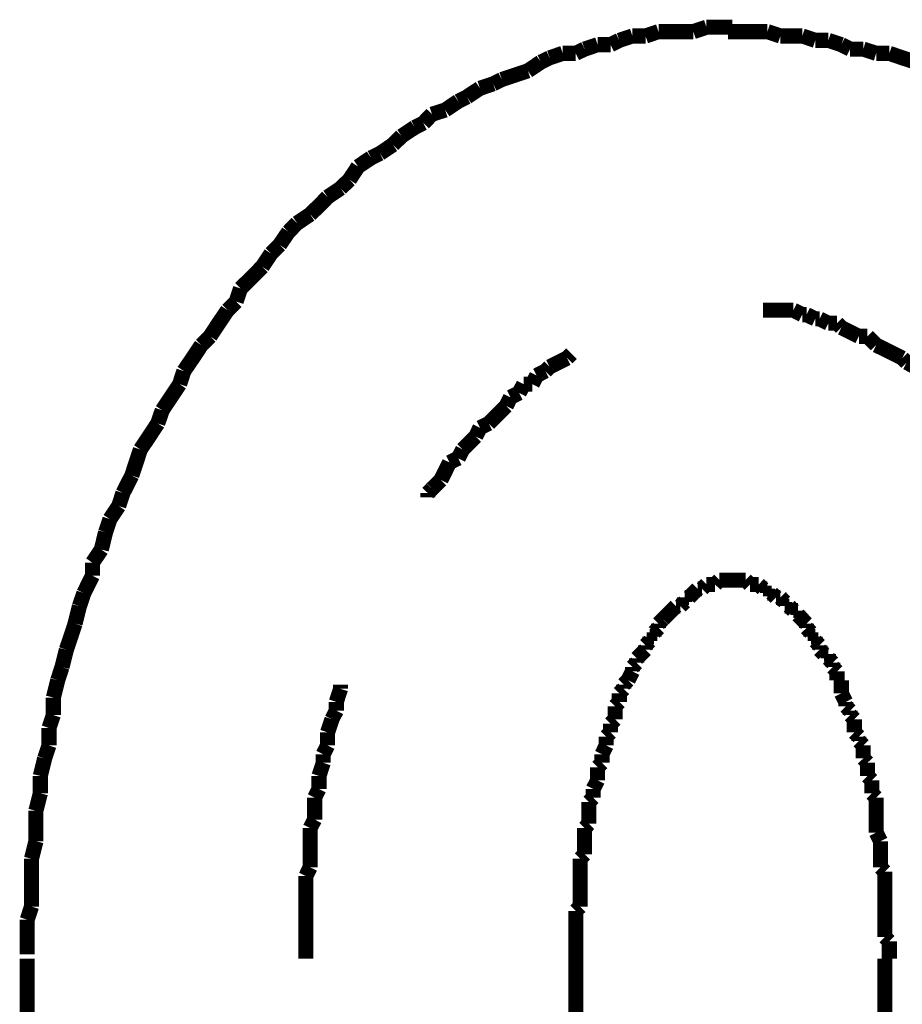
# Model space of a CAD drawing. Extents: x 75 to 478, y -248 to -11.
# Drawn here: x 201 to 206, y -180 to -175 of the extents above; entities that cross this region are included whole.
import ezdxf

# ---------------------------------------------------------------- set-up
doc = ezdxf.new("R2010")
doc.units = 0
doc.layers.add('LAYER_13', color=7, linetype='CONTINUOUS')

# ---------------------------------------------------------------- blocks, each defined once
blk = doc.blocks.new('AIGNBL0D020037')
at = {"layer": 'LAYER_13', "const_width": 0.0882}
for points in [[(201.2253, -180.0876), (201.2253, -180.6718)], [(204.4251, -180.0876), (204.4251, -180.6718)], [(206.2282, -225.8894), (206.2282, -180.0876)]]:
    blk.add_lwpolyline(points, dxfattribs=at)
blk = doc.blocks.new('AIGNBL0D020040')
at = {"layer": 'LAYER_13', "const_width": 0.0882}
for points in [[(205.5434, -174.6774), (205.4669, -174.6774), (205.3911, -174.6774), (205.3139, -174.6774)], [(205.6191, -174.7029), (205.5434, -174.6774)], [(205.7466, -174.7029), (205.6949, -174.7029), (205.6191, -174.7029)], [(205.8224, -174.7284), (205.7466, -174.7029)], [(205.8989, -174.7284), (205.8224, -174.7284)], [(205.9747, -174.7538), (205.8989, -174.7284)], [(206.0257, -174.7793), (205.9747, -174.7538)], [(206.1022, -174.7793), (206.0257, -174.7793)], [(206.1779, -174.8041), (206.1022, -174.7793)], [(206.2544, -174.8041), (206.1779, -174.8041)], [(206.406, -174.8551), (206.3302, -174.8303), (206.2544, -174.8041)]]:
    blk.add_lwpolyline(points, dxfattribs=at)
blk = doc.blocks.new('AIGNBL0D020041')
at = {"layer": 'LAYER_13', "const_width": 0.0882}
for points in [[(205.5434, -174.6774), (205.4669, -174.6774), (205.3911, -174.6774), (205.3139, -174.6774)], [(205.5434, -174.6774), (205.4669, -174.6774), (205.3911, -174.6774), (205.3139, -174.6774)], [(205.6191, -174.7029), (205.5434, -174.6774)], [(205.6191, -174.7029), (205.5434, -174.6774)], [(205.7466, -174.7029), (205.6949, -174.7029), (205.6191, -174.7029)], [(205.7466, -174.7029), (205.6949, -174.7029), (205.6191, -174.7029)], [(205.8224, -174.7284), (205.7466, -174.7029)], [(205.8224, -174.7284), (205.7466, -174.7029)], [(205.8989, -174.7284), (205.8224, -174.7284)], [(205.8989, -174.7284), (205.8224, -174.7284)], [(205.9747, -174.7538), (205.8989, -174.7284)], [(205.9747, -174.7538), (205.8989, -174.7284)], [(206.0257, -174.7793), (205.9747, -174.7538)], [(206.0257, -174.7793), (205.9747, -174.7538)], [(206.1022, -174.7793), (206.0257, -174.7793)], [(206.1022, -174.7793), (206.0257, -174.7793)], [(206.1779, -174.8041), (206.1022, -174.7793)], [(206.1779, -174.8041), (206.1022, -174.7793)], [(206.2544, -174.8041), (206.1779, -174.8041)], [(206.2544, -174.8041), (206.1779, -174.8041)], [(206.406, -174.8551), (206.3302, -174.8303), (206.2544, -174.8041)], [(206.406, -174.8551), (206.3302, -174.8303), (206.2544, -174.8041)], [(206.4577, -174.8806), (206.406, -174.8551)], [(206.4577, -174.8806), (206.406, -174.8551)], [(206.5335, -174.9316), (206.4577, -174.8806)], [(206.5335, -174.9316), (206.4577, -174.8806)], [(206.6099, -174.9571), (206.5335, -174.9316)], [(206.6099, -174.9571), (206.5335, -174.9316)], [(206.6609, -174.9819), (206.6099, -174.9571)], [(206.6609, -174.9819), (206.6099, -174.9571)], [(206.7367, -175.0081), (206.6609, -174.9819)], [(206.7367, -175.0081), (206.6609, -174.9819)], [(206.8132, -175.0329), (206.7367, -175.0081)], [(206.8132, -175.0329), (206.7367, -175.0081)], [(206.8635, -175.0839), (206.8132, -175.0329)], [(206.8635, -175.0839), (206.8132, -175.0329)], [(206.9407, -175.1094), (206.8635, -175.0839)], [(206.9407, -175.1094), (206.8635, -175.0839)], [(206.991, -175.1597), (206.9407, -175.1094)], [(206.991, -175.1597), (206.9407, -175.1094)], [(207.0668, -175.1858), (206.991, -175.1597)], [(207.0668, -175.1858), (206.991, -175.1597)], [(207.1184, -175.2107), (207.0668, -175.1858)], [(207.1184, -175.2107), (207.0668, -175.1858)], [(207.27, -175.3126), (207.1943, -175.2617), (207.1184, -175.2107)], [(207.27, -175.3126), (207.1943, -175.2617), (207.1184, -175.2107)], [(207.372, -175.4139), (207.321, -175.3636), (207.27, -175.3126)], [(207.372, -175.4139), (207.321, -175.3636), (207.27, -175.3126)], [(207.4478, -175.4394), (207.372, -175.4139)], [(207.4478, -175.4394), (207.372, -175.4139)], [(207.4988, -175.4904), (207.4478, -175.4394)], [(207.4988, -175.4904), (207.4478, -175.4394)], [(207.5753, -175.5414), (207.4988, -175.4904)], [(207.5753, -175.5414), (207.4988, -175.4904)], [(207.6256, -175.6172), (207.5753, -175.5414)], [(207.6256, -175.6172), (207.5753, -175.5414)], [(207.6766, -175.6427), (207.6256, -175.6172)], [(207.6766, -175.6427), (207.6256, -175.6172)], [(207.7276, -175.7192), (207.6766, -175.6427)], [(207.7276, -175.7192), (207.6766, -175.6427)], [(207.8033, -175.7694), (207.7276, -175.7192)], [(207.8033, -175.7694), (207.7276, -175.7192)], [(207.8543, -175.8205), (207.8033, -175.7694)], [(207.8543, -175.8205), (207.8033, -175.7694)], [(207.9308, -175.8714), (207.8543, -175.8205)], [(207.9308, -175.8714), (207.8543, -175.8205)], [(207.9556, -175.9472), (207.9308, -175.8714)], [(207.9556, -175.9472), (207.9308, -175.8714)], [(208.0321, -175.9982), (207.9556, -175.9472)], [(208.0321, -175.9982), (207.9556, -175.9472)], [(208.0831, -176.0747), (208.0321, -175.9982)], [(208.0831, -176.0747), (208.0321, -175.9982)], [(208.1334, -176.125), (208.0831, -176.0747)], [(208.1334, -176.125), (208.0831, -176.0747)], [(208.2353, -176.2779), (208.1851, -176.2015), (208.1334, -176.125)], [(208.2353, -176.2779), (208.1851, -176.2015), (208.1334, -176.125)], [(208.2863, -176.329), (208.2353, -176.2779)], [(208.2863, -176.329), (208.2353, -176.2779)], [(208.3883, -176.4805), (208.3366, -176.4047), (208.2863, -176.329)], [(208.3883, -176.4805), (208.3366, -176.4047), (208.2863, -176.329)], [(208.4386, -176.5315), (208.3883, -176.4805)], [(208.4386, -176.5315), (208.3883, -176.4805)], [(208.4641, -176.608), (208.4386, -176.5315)], [(208.4641, -176.608), (208.4386, -176.5315)], [(208.6164, -176.8361), (208.5661, -176.7603), (208.5144, -176.6845), (208.4641, -176.608)], [(208.6164, -176.8361), (208.5661, -176.7603), (208.5144, -176.6845), (208.4641, -176.608)], [(208.6419, -176.9126), (208.6164, -176.8361)], [(208.6419, -176.9126), (208.6164, -176.8361)], [(208.7438, -177.0648), (208.6922, -176.989), (208.6419, -176.9126)], [(208.7438, -177.0648), (208.6922, -176.989), (208.6419, -176.9126)], [(208.7941, -177.2178), (208.7687, -177.1413), (208.7438, -177.0648)], [(208.7941, -177.2178), (208.7687, -177.1413), (208.7438, -177.0648)], [(208.8961, -177.3701), (208.8452, -177.2936), (208.7941, -177.2178)], [(208.8961, -177.3701), (208.8452, -177.2936), (208.7941, -177.2178)], [(208.8961, -177.3701), (208.8452, -177.2936)], [(208.9216, -177.4714), (208.8961, -177.3701)], [(208.9216, -177.4714), (208.8961, -177.3701)], [(208.9216, -177.4714), (208.8961, -177.3701)], [(208.9464, -177.5478), (208.9216, -177.4714)], [(208.9464, -177.5478), (208.9216, -177.4714)], [(208.9464, -177.5478), (208.9216, -177.4714)], [(208.9974, -177.6236), (208.9464, -177.5478)], [(208.9974, -177.6236), (208.9464, -177.5478)], [(208.9974, -177.6236), (208.9464, -177.5478)], [(209.0229, -177.7256), (208.9974, -177.6236)], [(209.0229, -177.7256), (208.9974, -177.6236)], [(209.0229, -177.7256), (208.9974, -177.6236)], [(209.0739, -177.8779), (209.0477, -177.8014), (209.0229, -177.7256)], [(209.0739, -177.8779), (209.0477, -177.8014), (209.0229, -177.7256)], [(209.0739, -177.8779), (209.0477, -177.8014), (209.0229, -177.7256)], [(209.0994, -177.9791), (209.0739, -177.8779)], [(209.0994, -177.9791), (209.0739, -177.8779)], [(209.0994, -177.9791), (209.0739, -177.8779)], [(209.1497, -178.0556), (209.0994, -177.9791)], [(209.1497, -178.0556), (209.0994, -177.9791)], [(209.1497, -178.0556), (209.0994, -177.9791)], [(209.1752, -178.1569), (209.1497, -178.0556)], [(209.1752, -178.1569), (209.1497, -178.0556)], [(209.1752, -178.1569), (209.1497, -178.0556)], [(209.2255, -178.3099), (209.2007, -178.2334), (209.1752, -178.1569)], [(209.2255, -178.3099), (209.2007, -178.2334), (209.1752, -178.1569)], [(209.2255, -178.3099), (209.2007, -178.2334), (209.1752, -178.1569)], [(209.2255, -178.4112), (209.2255, -178.3099)], [(209.2255, -178.4112), (209.2255, -178.3099)], [(209.2255, -178.4112), (209.2255, -178.3099)], [(209.2517, -178.4876), (209.2255, -178.4112)], [(209.2517, -178.4876), (209.2255, -178.4112)], [(209.2517, -178.4876), (209.2255, -178.4112)], [(209.302, -178.6902), (209.2772, -178.5889), (209.2517, -178.4876)], [(209.302, -178.6902), (209.2772, -178.5889), (209.2517, -178.4876)], [(209.302, -178.6902), (209.2772, -178.5889), (209.2517, -178.4876)], [(209.302, -178.7667), (209.302, -178.6902)], [(209.302, -178.7667), (209.302, -178.6902)], [(209.302, -178.7667), (209.302, -178.6902)], [(209.3274, -178.8687), (209.302, -178.7667)], [(209.3274, -178.8687), (209.302, -178.7667)], [(209.3274, -178.8687), (209.302, -178.7667)], [(209.3529, -178.9444), (209.3274, -178.8687)], [(209.3529, -178.9444), (209.3274, -178.8687)], [(209.3529, -179.0464), (209.3529, -178.9444)], [(209.3529, -179.0464), (209.3529, -178.9444)], [(209.3784, -179.1477), (209.3529, -179.0464)], [(209.3784, -179.1477), (209.3529, -179.0464)], [(209.3784, -179.2242), (209.3784, -179.1477)], [(209.3784, -179.2242), (209.3784, -179.1477)], [(209.4032, -179.3255), (209.3784, -179.2242)], [(209.4032, -179.3255), (209.3784, -179.2242)], [(209.4032, -179.4275), (209.4032, -179.3255)], [(209.4032, -179.4275), (209.4032, -179.3255)], [(209.4294, -179.5288), (209.4032, -179.4275)], [(209.4294, -179.5288), (209.4032, -179.4275)], [(209.4294, -179.9863), (209.4294, -179.8843), (209.4294, -179.783), (209.4294, -179.7065), (209.4294, -179.6052), (209.4294, -179.5288)], [(209.4294, -179.9863), (209.4294, -179.8843), (209.4294, -179.783), (209.4294, -179.7065), (209.4294, -179.6052), (209.4294, -179.5288)], [(209.4549, -180.0876), (209.4294, -179.9863)], [(209.4549, -180.0876), (209.4294, -179.9863)]]:
    blk.add_lwpolyline(points, dxfattribs=at)
blk = doc.blocks.new('AIGNBL0D020042')
at = {"layer": 'LAYER_13', "const_width": 0.0882}
for points in [[(205.1878, -174.6519), (205.1113, -174.6774)], [(205.1878, -174.6519), (205.1113, -174.6774)], [(205.3394, -174.6519), (205.2636, -174.6519), (205.1878, -174.6519)], [(205.3394, -174.6519), (205.2636, -174.6519), (205.1878, -174.6519)], [(204.7558, -174.7029), (204.6793, -174.7284)], [(204.7558, -174.7029), (204.6793, -174.7284)], [(204.8323, -174.7029), (204.7558, -174.7029)], [(204.8323, -174.7029), (204.7558, -174.7029)], [(204.9081, -174.6774), (204.8323, -174.7029)], [(204.9081, -174.6774), (204.8323, -174.7029)], [(205.1113, -174.6774), (205.0603, -174.6774), (204.9839, -174.6774), (204.9081, -174.6774)], [(205.1113, -174.6774), (205.0603, -174.6774), (204.9839, -174.6774), (204.9081, -174.6774)], [(205.5434, -174.6774), (205.4669, -174.6774), (205.3911, -174.6774), (205.3139, -174.6774)], [(205.6191, -174.7029), (205.5434, -174.6774)], [(205.7466, -174.7029), (205.6949, -174.7029), (205.6191, -174.7029)], [(205.8224, -174.7284), (205.7466, -174.7029)], [(204.5526, -174.7538), (204.4767, -174.7793)], [(204.5526, -174.7538), (204.4767, -174.7793)], [(204.6283, -174.7538), (204.5526, -174.7538)], [(204.6283, -174.7538), (204.5526, -174.7538)], [(204.6793, -174.7284), (204.6283, -174.7538)], [(204.6793, -174.7284), (204.6283, -174.7538)], [(205.8989, -174.7284), (205.8224, -174.7284)], [(205.9747, -174.7538), (205.8989, -174.7284)], [(206.0257, -174.7793), (205.9747, -174.7538)], [(204.2728, -174.8303), (204.2218, -174.8551)], [(204.2728, -174.8303), (204.2218, -174.8551)], [(204.3493, -174.8041), (204.2728, -174.8303)], [(204.3493, -174.8041), (204.2728, -174.8303)], [(204.4251, -174.8041), (204.3493, -174.8041)], [(204.4251, -174.8041), (204.3493, -174.8041)], [(204.4767, -174.7793), (204.4251, -174.8041)], [(204.4767, -174.7793), (204.4251, -174.8041)], [(206.1022, -174.7793), (206.0257, -174.7793)], [(206.1779, -174.8041), (206.1022, -174.7793)], [(206.2544, -174.8041), (206.1779, -174.8041)], [(206.406, -174.8551), (206.3302, -174.8303), (206.2544, -174.8041)], [(204.2218, -174.8551), (204.146, -174.9061)], [(204.2218, -174.8551), (204.146, -174.9061)], [(204.0695, -174.9316), (203.9937, -174.9571)], [(204.0695, -174.9316), (203.9937, -174.9571)], [(204.146, -174.9061), (204.0695, -174.9316)], [(204.146, -174.9061), (204.0695, -174.9316)], [(203.9434, -174.9819), (203.8663, -175.0081)], [(203.9434, -174.9819), (203.8663, -175.0081)], [(203.9937, -174.9571), (203.9434, -174.9819)], [(203.9937, -174.9571), (203.9434, -174.9819)], [(203.7905, -175.0584), (203.7395, -175.0839)], [(203.7905, -175.0584), (203.7395, -175.0839)], [(203.8663, -175.0081), (203.7905, -175.0584)], [(203.8663, -175.0081), (203.7905, -175.0584)], [(203.7395, -175.0839), (203.6637, -175.1349)], [(203.7395, -175.0839), (203.6637, -175.1349)], [(203.5865, -175.1597), (203.5362, -175.2107)], [(203.5865, -175.1597), (203.5362, -175.2107)], [(203.6637, -175.1349), (203.5865, -175.1597)], [(203.6637, -175.1349), (203.5865, -175.1597)], [(203.5362, -175.2107), (203.4859, -175.2362)], [(203.5362, -175.2107), (203.4859, -175.2362)], [(203.4088, -175.2872), (203.3585, -175.3374)], [(203.4088, -175.2872), (203.3585, -175.3374)], [(203.4859, -175.2362), (203.4088, -175.2872)], [(203.4859, -175.2362), (203.4088, -175.2872)], [(203.3585, -175.3374), (203.2827, -175.3884)], [(203.3585, -175.3374), (203.2827, -175.3884)], [(203.2827, -175.3884), (203.231, -175.4139)], [(203.2827, -175.3884), (203.231, -175.4139)], [(203.231, -175.4139), (203.1552, -175.4649)], [(203.231, -175.4139), (203.1552, -175.4649)], [(203.1552, -175.4649), (203.1049, -175.5414)], [(203.1552, -175.4649), (203.1049, -175.5414)], [(203.1049, -175.5414), (203.0532, -175.5917)], [(203.1049, -175.5414), (203.0532, -175.5917)], [(203.0532, -175.5917), (202.9774, -175.6427)], [(203.0532, -175.5917), (202.9774, -175.6427)], [(202.9774, -175.6427), (202.9272, -175.6937), (202.8755, -175.744)], [(202.9774, -175.6427), (202.9272, -175.6937), (202.8755, -175.744)], [(202.8755, -175.744), (202.7997, -175.795)], [(202.8755, -175.744), (202.7997, -175.795)], [(202.7997, -175.795), (202.7494, -175.8459)], [(202.7997, -175.795), (202.7494, -175.8459)], [(202.7494, -175.8459), (202.6977, -175.9217)], [(202.7494, -175.8459), (202.6977, -175.9217)], [(202.6977, -175.9217), (202.6474, -175.9727)], [(202.6977, -175.9217), (202.6474, -175.9727)], [(202.6474, -175.9727), (202.5964, -176.0492)], [(202.6474, -175.9727), (202.5964, -176.0492)], [(202.5964, -176.0492), (202.5461, -176.1002), (202.4696, -176.176)], [(202.5964, -176.0492), (202.5461, -176.1002), (202.4696, -176.176)], [(202.4696, -176.176), (202.4441, -176.2525)], [(202.4696, -176.176), (202.4441, -176.2525)], [(202.4441, -176.2525), (202.3938, -176.3028)], [(202.4441, -176.2525), (202.3938, -176.3028)], [(202.3938, -176.3028), (202.3422, -176.3793), (202.2919, -176.4557)], [(202.3938, -176.3028), (202.3422, -176.3793), (202.2919, -176.4557)], [(202.2919, -176.4557), (202.2409, -176.5067)], [(202.2919, -176.4557), (202.2409, -176.5067)], [(202.2409, -176.5067), (202.1906, -176.5825), (202.1389, -176.6583)], [(202.1389, -176.6583), (202.1141, -176.7348)], [(202.1141, -176.7348), (202.0631, -176.8113), (202.0128, -176.887)], [(202.0128, -176.887), (201.9866, -176.9635)], [(201.9866, -176.9635), (201.9363, -177.04), (201.8853, -177.1158)], [(201.8853, -177.1158), (201.8605, -177.1916), (201.8351, -177.2681)], [(201.8351, -177.2681), (201.7834, -177.3701)], [(201.7834, -177.3701), (201.7586, -177.4458)], [(201.7586, -177.4458), (201.7076, -177.5223)], [(201.7076, -177.5223), (201.6821, -177.5988)], [(201.6821, -177.5988), (201.6573, -177.7001)], [(201.6573, -177.7001), (201.6056, -177.7766)], [(201.6056, -177.7766), (201.6056, -177.8524)], [(201.6056, -177.8524), (201.5553, -177.9543)], [(201.5553, -177.9543), (201.5298, -178.0301)], [(201.5298, -178.0301), (201.5043, -178.1321)], [(201.5043, -178.1321), (201.4795, -178.2079), (201.4533, -178.2844)], [(201.4533, -178.2844), (201.4279, -178.3857)], [(201.4279, -178.3857), (201.4031, -178.4622)], [(201.4031, -178.4622), (201.3776, -178.5634)], [(201.3776, -178.5634), (201.3776, -178.6654)], [(201.3776, -178.6654), (201.352, -178.7412)], [(201.352, -178.7412), (201.352, -178.8432)], [(201.352, -178.8432), (201.3266, -178.919)], [(201.3266, -178.919), (201.3017, -179.0209)], [(201.3017, -179.0209), (201.3017, -179.1222)], [(201.3017, -179.1222), (201.2756, -179.2242)], [(201.2756, -179.2242), (201.2756, -179.3), (201.2756, -179.402)], [(201.2756, -179.402), (201.2501, -179.504)], [(201.2501, -179.504), (201.2501, -179.5797), (201.2501, -179.6817), (201.2501, -179.783)], [(201.2501, -179.783), (201.2253, -179.8595)], [(201.2253, -179.8595), (201.2253, -179.9608), (201.2253, -180.062)]]:
    blk.add_lwpolyline(points, dxfattribs=at)
blk = doc.blocks.new('AIGNBL0D020043')
at = {"layer": 'LAYER_13', "const_width": 0.0882}
for points in [[(205.1878, -174.6519), (205.1113, -174.6774)], [(205.1878, -174.6519), (205.1113, -174.6774)], [(205.3394, -174.6519), (205.2636, -174.6519), (205.1878, -174.6519)], [(205.3394, -174.6519), (205.2636, -174.6519), (205.1878, -174.6519)], [(204.7558, -174.7029), (204.6793, -174.7284)], [(204.7558, -174.7029), (204.6793, -174.7284)], [(204.8323, -174.7029), (204.7558, -174.7029)], [(204.8323, -174.7029), (204.7558, -174.7029)], [(204.9081, -174.6774), (204.8323, -174.7029)], [(204.9081, -174.6774), (204.8323, -174.7029)], [(205.1113, -174.6774), (205.0603, -174.6774), (204.9839, -174.6774), (204.9081, -174.6774)], [(205.1113, -174.6774), (205.0603, -174.6774), (204.9839, -174.6774), (204.9081, -174.6774)], [(204.5526, -174.7538), (204.4767, -174.7793)], [(204.5526, -174.7538), (204.4767, -174.7793)], [(204.6283, -174.7538), (204.5526, -174.7538)], [(204.6283, -174.7538), (204.5526, -174.7538)], [(204.6793, -174.7284), (204.6283, -174.7538)], [(204.6793, -174.7284), (204.6283, -174.7538)], [(204.2728, -174.8303), (204.2218, -174.8551)], [(204.2728, -174.8303), (204.2218, -174.8551)], [(204.3493, -174.8041), (204.2728, -174.8303)], [(204.3493, -174.8041), (204.2728, -174.8303)], [(204.4251, -174.8041), (204.3493, -174.8041)], [(204.4251, -174.8041), (204.3493, -174.8041)], [(204.4767, -174.7793), (204.4251, -174.8041)], [(204.4767, -174.7793), (204.4251, -174.8041)], [(204.2218, -174.8551), (204.146, -174.9061)], [(204.2218, -174.8551), (204.146, -174.9061)], [(204.0695, -174.9316), (203.9937, -174.9571)], [(204.0695, -174.9316), (203.9937, -174.9571)], [(204.146, -174.9061), (204.0695, -174.9316)], [(204.146, -174.9061), (204.0695, -174.9316)], [(203.9434, -174.9819), (203.8663, -175.0081)], [(203.9434, -174.9819), (203.8663, -175.0081)], [(203.9937, -174.9571), (203.9434, -174.9819)], [(203.9937, -174.9571), (203.9434, -174.9819)], [(203.7905, -175.0584), (203.7395, -175.0839)], [(203.7905, -175.0584), (203.7395, -175.0839)], [(203.8663, -175.0081), (203.7905, -175.0584)], [(203.8663, -175.0081), (203.7905, -175.0584)], [(203.7395, -175.0839), (203.6637, -175.1349)], [(203.7395, -175.0839), (203.6637, -175.1349)], [(203.5865, -175.1597), (203.5362, -175.2107)], [(203.5865, -175.1597), (203.5362, -175.2107)], [(203.6637, -175.1349), (203.5865, -175.1597)], [(203.6637, -175.1349), (203.5865, -175.1597)], [(203.5362, -175.2107), (203.4859, -175.2362)], [(203.5362, -175.2107), (203.4859, -175.2362)], [(203.4088, -175.2872), (203.3585, -175.3374)], [(203.4088, -175.2872), (203.3585, -175.3374)], [(203.4859, -175.2362), (203.4088, -175.2872)], [(203.4859, -175.2362), (203.4088, -175.2872)], [(203.3585, -175.3374), (203.2827, -175.3884)], [(203.3585, -175.3374), (203.2827, -175.3884)], [(203.2827, -175.3884), (203.231, -175.4139)], [(203.2827, -175.3884), (203.231, -175.4139)], [(203.231, -175.4139), (203.1552, -175.4649)], [(203.231, -175.4139), (203.1552, -175.4649)], [(203.1552, -175.4649), (203.1049, -175.5414)], [(203.1552, -175.4649), (203.1049, -175.5414)], [(203.1049, -175.5414), (203.0532, -175.5917)], [(203.1049, -175.5414), (203.0532, -175.5917)], [(203.0532, -175.5917), (202.9774, -175.6427)], [(203.0532, -175.5917), (202.9774, -175.6427)], [(202.9774, -175.6427), (202.9272, -175.6937), (202.8755, -175.744)], [(202.9774, -175.6427), (202.9272, -175.6937), (202.8755, -175.744)], [(202.8755, -175.744), (202.7997, -175.795)], [(202.8755, -175.744), (202.7997, -175.795)], [(202.7997, -175.795), (202.7494, -175.8459)], [(202.7997, -175.795), (202.7494, -175.8459)], [(202.7494, -175.8459), (202.6977, -175.9217)], [(202.7494, -175.8459), (202.6977, -175.9217)], [(202.6977, -175.9217), (202.6474, -175.9727)], [(202.6977, -175.9217), (202.6474, -175.9727)], [(202.6474, -175.9727), (202.5964, -176.0492)], [(202.6474, -175.9727), (202.5964, -176.0492)], [(202.5964, -176.0492), (202.5461, -176.1002), (202.4696, -176.176)], [(202.5964, -176.0492), (202.5461, -176.1002), (202.4696, -176.176)], [(202.4696, -176.176), (202.4441, -176.2525)], [(202.4696, -176.176), (202.4441, -176.2525)], [(202.4441, -176.2525), (202.3938, -176.3028)], [(202.4441, -176.2525), (202.3938, -176.3028)], [(202.3938, -176.3028), (202.3422, -176.3793), (202.2919, -176.4557)], [(202.3938, -176.3028), (202.3422, -176.3793), (202.2919, -176.4557)], [(202.2919, -176.4557), (202.2409, -176.5067)], [(202.2919, -176.4557), (202.2409, -176.5067)], [(202.2409, -176.5067), (202.1906, -176.5825), (202.1389, -176.6583)], [(202.2409, -176.5067), (202.1906, -176.5825), (202.1389, -176.6583)], [(202.2409, -176.5067), (202.1906, -176.5825), (202.1389, -176.6583)], [(202.1389, -176.6583), (202.1141, -176.7348)], [(202.1389, -176.6583), (202.1141, -176.7348)], [(202.1389, -176.6583), (202.1141, -176.7348)], [(202.1141, -176.7348), (202.0631, -176.8113), (202.0128, -176.887)], [(202.1141, -176.7348), (202.0631, -176.8113), (202.0128, -176.887)], [(202.1141, -176.7348), (202.0631, -176.8113), (202.0128, -176.887)], [(202.0128, -176.887), (201.9866, -176.9635)], [(202.0128, -176.887), (201.9866, -176.9635)], [(202.0128, -176.887), (201.9866, -176.9635)], [(201.9866, -176.9635), (201.9363, -177.04), (201.8853, -177.1158)], [(201.9866, -176.9635), (201.9363, -177.04), (201.8853, -177.1158)], [(201.9866, -176.9635), (201.9363, -177.04), (201.8853, -177.1158)], [(201.8853, -177.1158), (201.8605, -177.1916), (201.8351, -177.2681)], [(201.8853, -177.1158), (201.8605, -177.1916), (201.8351, -177.2681)], [(201.8853, -177.1158), (201.8605, -177.1916), (201.8351, -177.2681)], [(201.8351, -177.2681), (201.7834, -177.3701)], [(201.8351, -177.2681), (201.7834, -177.3701)], [(201.8351, -177.2681), (201.7834, -177.3701)], [(201.7834, -177.3701), (201.7586, -177.4458)], [(201.7834, -177.3701), (201.7586, -177.4458)], [(201.7834, -177.3701), (201.7586, -177.4458)], [(201.7586, -177.4458), (201.7076, -177.5223)], [(201.7586, -177.4458), (201.7076, -177.5223)], [(201.7586, -177.4458), (201.7076, -177.5223)], [(201.7076, -177.5223), (201.6821, -177.5988)], [(201.7076, -177.5223), (201.6821, -177.5988)], [(201.7076, -177.5223), (201.6821, -177.5988)], [(201.6821, -177.5988), (201.6573, -177.7001)], [(201.6821, -177.5988), (201.6573, -177.7001)], [(201.6821, -177.5988), (201.6573, -177.7001)], [(201.6573, -177.7001), (201.6056, -177.7766)], [(201.6573, -177.7001), (201.6056, -177.7766)], [(201.6573, -177.7001), (201.6056, -177.7766)], [(201.6056, -177.7766), (201.6056, -177.8524)], [(201.6056, -177.7766), (201.6056, -177.8524)], [(201.6056, -177.7766), (201.6056, -177.8524)], [(201.6056, -177.8524), (201.5553, -177.9543)], [(201.6056, -177.8524), (201.5553, -177.9543)], [(201.6056, -177.8524), (201.5553, -177.9543)], [(201.5553, -177.9543), (201.5298, -178.0301)], [(201.5553, -177.9543), (201.5298, -178.0301)], [(201.5298, -178.0301), (201.5043, -178.1321)], [(201.5298, -178.0301), (201.5043, -178.1321)], [(201.5043, -178.1321), (201.4795, -178.2079), (201.4533, -178.2844)], [(201.5043, -178.1321), (201.4795, -178.2079), (201.4533, -178.2844)], [(201.4533, -178.2844), (201.4279, -178.3857)], [(201.4533, -178.2844), (201.4279, -178.3857)], [(201.4279, -178.3857), (201.4031, -178.4622)], [(201.4279, -178.3857), (201.4031, -178.4622)], [(201.4031, -178.4622), (201.3776, -178.5634)], [(201.4031, -178.4622), (201.3776, -178.5634)], [(201.3776, -178.5634), (201.3776, -178.6654)], [(201.3776, -178.5634), (201.3776, -178.6654)], [(201.3776, -178.6654), (201.352, -178.7412)], [(201.3776, -178.6654), (201.352, -178.7412)], [(201.352, -178.7412), (201.352, -178.8432)], [(201.352, -178.7412), (201.352, -178.8432)], [(201.352, -178.8432), (201.3266, -178.919)], [(201.352, -178.8432), (201.3266, -178.919)], [(201.3266, -178.919), (201.3017, -179.0209)], [(201.3266, -178.919), (201.3017, -179.0209)], [(201.3017, -179.0209), (201.3017, -179.1222)], [(201.3017, -179.0209), (201.3017, -179.1222)], [(201.3017, -179.1222), (201.2756, -179.2242)], [(201.3017, -179.1222), (201.2756, -179.2242)], [(201.2756, -179.2242), (201.2756, -179.3), (201.2756, -179.402)], [(201.2756, -179.2242), (201.2756, -179.3), (201.2756, -179.402)], [(201.2756, -179.402), (201.2501, -179.504)], [(201.2756, -179.402), (201.2501, -179.504)], [(201.2501, -179.504), (201.2501, -179.5797), (201.2501, -179.6817), (201.2501, -179.783)], [(201.2501, -179.504), (201.2501, -179.5797), (201.2501, -179.6817), (201.2501, -179.783)], [(201.2501, -179.783), (201.2253, -179.8595)], [(201.2501, -179.783), (201.2253, -179.8595)], [(201.2253, -179.8595), (201.2253, -179.9608), (201.2253, -180.062)], [(201.2253, -179.8595), (201.2253, -179.9608), (201.2253, -180.062)]]:
    blk.add_lwpolyline(points, dxfattribs=at)
blk = doc.blocks.new('AIGNBL0D020044')
at = {"layer": 'LAYER_13', "const_width": 0.0882}
for points in [[(205.1878, -174.6519), (205.1113, -174.6774)], [(205.1878, -174.6519), (205.1113, -174.6774)], [(205.3394, -174.6519), (205.2636, -174.6519), (205.1878, -174.6519)], [(205.3394, -174.6519), (205.2636, -174.6519), (205.1878, -174.6519)], [(204.7558, -174.7029), (204.6793, -174.7284)], [(204.7558, -174.7029), (204.6793, -174.7284)], [(204.8323, -174.7029), (204.7558, -174.7029)], [(204.8323, -174.7029), (204.7558, -174.7029)], [(204.9081, -174.6774), (204.8323, -174.7029)], [(204.9081, -174.6774), (204.8323, -174.7029)], [(205.1113, -174.6774), (205.0603, -174.6774), (204.9839, -174.6774), (204.9081, -174.6774)], [(205.1113, -174.6774), (205.0603, -174.6774), (204.9839, -174.6774), (204.9081, -174.6774)], [(204.5526, -174.7538), (204.4767, -174.7793)], [(204.5526, -174.7538), (204.4767, -174.7793)], [(204.6283, -174.7538), (204.5526, -174.7538)], [(204.6283, -174.7538), (204.5526, -174.7538)], [(204.6793, -174.7284), (204.6283, -174.7538)], [(204.6793, -174.7284), (204.6283, -174.7538)], [(204.2728, -174.8303), (204.2218, -174.8551)], [(204.2728, -174.8303), (204.2218, -174.8551)], [(204.3493, -174.8041), (204.2728, -174.8303)], [(204.3493, -174.8041), (204.2728, -174.8303)], [(204.4251, -174.8041), (204.3493, -174.8041)], [(204.4251, -174.8041), (204.3493, -174.8041)], [(204.4767, -174.7793), (204.4251, -174.8041)], [(204.4767, -174.7793), (204.4251, -174.8041)], [(204.2218, -174.8551), (204.146, -174.9061)], [(204.2218, -174.8551), (204.146, -174.9061)], [(204.0695, -174.9316), (203.9937, -174.9571)], [(204.0695, -174.9316), (203.9937, -174.9571)], [(204.146, -174.9061), (204.0695, -174.9316)], [(204.146, -174.9061), (204.0695, -174.9316)], [(203.9434, -174.9819), (203.8663, -175.0081)], [(203.9434, -174.9819), (203.8663, -175.0081)], [(203.9937, -174.9571), (203.9434, -174.9819)], [(203.9937, -174.9571), (203.9434, -174.9819)], [(203.7905, -175.0584), (203.7395, -175.0839)], [(203.7905, -175.0584), (203.7395, -175.0839)], [(203.8663, -175.0081), (203.7905, -175.0584)], [(203.8663, -175.0081), (203.7905, -175.0584)], [(203.7395, -175.0839), (203.6637, -175.1349)], [(203.7395, -175.0839), (203.6637, -175.1349)], [(203.5865, -175.1597), (203.5362, -175.2107)], [(203.5865, -175.1597), (203.5362, -175.2107)], [(203.6637, -175.1349), (203.5865, -175.1597)], [(203.6637, -175.1349), (203.5865, -175.1597)], [(203.5362, -175.2107), (203.4859, -175.2362)], [(203.5362, -175.2107), (203.4859, -175.2362)], [(203.4088, -175.2872), (203.3585, -175.3374)], [(203.4088, -175.2872), (203.3585, -175.3374)], [(203.4859, -175.2362), (203.4088, -175.2872)], [(203.4859, -175.2362), (203.4088, -175.2872)], [(203.3585, -175.3374), (203.2827, -175.3884)], [(203.3585, -175.3374), (203.2827, -175.3884)], [(203.2827, -175.3884), (203.231, -175.4139)], [(203.2827, -175.3884), (203.231, -175.4139)], [(203.231, -175.4139), (203.1552, -175.4649)], [(203.231, -175.4139), (203.1552, -175.4649)], [(203.1552, -175.4649), (203.1049, -175.5414)], [(203.1552, -175.4649), (203.1049, -175.5414)], [(203.1049, -175.5414), (203.0532, -175.5917)], [(203.1049, -175.5414), (203.0532, -175.5917)], [(203.0532, -175.5917), (202.9774, -175.6427)], [(203.0532, -175.5917), (202.9774, -175.6427)], [(202.9774, -175.6427), (202.9272, -175.6937), (202.8755, -175.744)], [(202.9774, -175.6427), (202.9272, -175.6937), (202.8755, -175.744)], [(202.8755, -175.744), (202.7997, -175.795)], [(202.8755, -175.744), (202.7997, -175.795)], [(202.7997, -175.795), (202.7494, -175.8459)], [(202.7997, -175.795), (202.7494, -175.8459)], [(202.7494, -175.8459), (202.6977, -175.9217)], [(202.7494, -175.8459), (202.6977, -175.9217)], [(202.6977, -175.9217), (202.6474, -175.9727)], [(202.6977, -175.9217), (202.6474, -175.9727)], [(202.6474, -175.9727), (202.5964, -176.0492)], [(202.6474, -175.9727), (202.5964, -176.0492)], [(202.5964, -176.0492), (202.5461, -176.1002), (202.4696, -176.176)], [(202.5964, -176.0492), (202.5461, -176.1002), (202.4696, -176.176)], [(202.4696, -176.176), (202.4441, -176.2525)], [(202.4696, -176.176), (202.4441, -176.2525)], [(202.4441, -176.2525), (202.3938, -176.3028)], [(202.4441, -176.2525), (202.3938, -176.3028)], [(202.3938, -176.3028), (202.3422, -176.3793), (202.2919, -176.4557)], [(202.3938, -176.3028), (202.3422, -176.3793), (202.2919, -176.4557)], [(202.2919, -176.4557), (202.2409, -176.5067)], [(202.2919, -176.4557), (202.2409, -176.5067)], [(202.2409, -176.5067), (202.1906, -176.5825), (202.1389, -176.6583)], [(202.2409, -176.5067), (202.1906, -176.5825), (202.1389, -176.6583)], [(202.1389, -176.6583), (202.1141, -176.7348)], [(202.1389, -176.6583), (202.1141, -176.7348)], [(202.1141, -176.7348), (202.0631, -176.8113), (202.0128, -176.887)], [(202.1141, -176.7348), (202.0631, -176.8113), (202.0128, -176.887)], [(202.0128, -176.887), (201.9866, -176.9635)], [(202.0128, -176.887), (201.9866, -176.9635)], [(201.9866, -176.9635), (201.9363, -177.04), (201.8853, -177.1158)], [(201.9866, -176.9635), (201.9363, -177.04), (201.8853, -177.1158)], [(201.8853, -177.1158), (201.8605, -177.1916), (201.8351, -177.2681)], [(201.8853, -177.1158), (201.8605, -177.1916), (201.8351, -177.2681)], [(201.8351, -177.2681), (201.7834, -177.3701)], [(201.8351, -177.2681), (201.7834, -177.3701)], [(201.7834, -177.3701), (201.7586, -177.4458)], [(201.7834, -177.3701), (201.7586, -177.4458)], [(201.7586, -177.4458), (201.7076, -177.5223)], [(201.7586, -177.4458), (201.7076, -177.5223)], [(201.7076, -177.5223), (201.6821, -177.5988)], [(201.7076, -177.5223), (201.6821, -177.5988)], [(201.6821, -177.5988), (201.6573, -177.7001)], [(201.6821, -177.5988), (201.6573, -177.7001)], [(201.6573, -177.7001), (201.6056, -177.7766)], [(201.6573, -177.7001), (201.6056, -177.7766)], [(201.6056, -177.7766), (201.6056, -177.8524)], [(201.6056, -177.7766), (201.6056, -177.8524)], [(201.6056, -177.8524), (201.5553, -177.9543)], [(201.6056, -177.8524), (201.5553, -177.9543)], [(201.5553, -177.9543), (201.5298, -178.0301)], [(201.5553, -177.9543), (201.5298, -178.0301)], [(201.5553, -177.9543), (201.5298, -178.0301)], [(201.5298, -178.0301), (201.5043, -178.1321)], [(201.5298, -178.0301), (201.5043, -178.1321)], [(201.5298, -178.0301), (201.5043, -178.1321)], [(201.5043, -178.1321), (201.4795, -178.2079), (201.4533, -178.2844)], [(201.5043, -178.1321), (201.4795, -178.2079), (201.4533, -178.2844)], [(201.5043, -178.1321), (201.4795, -178.2079), (201.4533, -178.2844)], [(201.4533, -178.2844), (201.4279, -178.3857)], [(201.4533, -178.2844), (201.4279, -178.3857)], [(201.4533, -178.2844), (201.4279, -178.3857)], [(201.4279, -178.3857), (201.4031, -178.4622)], [(201.4279, -178.3857), (201.4031, -178.4622)], [(201.4279, -178.3857), (201.4031, -178.4622)], [(201.4031, -178.4622), (201.3776, -178.5634)], [(201.4031, -178.4622), (201.3776, -178.5634)], [(201.4031, -178.4622), (201.3776, -178.5634)], [(201.3776, -178.5634), (201.3776, -178.6654)], [(201.3776, -178.5634), (201.3776, -178.6654)], [(201.3776, -178.5634), (201.3776, -178.6654)], [(201.3776, -178.6654), (201.352, -178.7412)], [(201.3776, -178.6654), (201.352, -178.7412)], [(201.3776, -178.6654), (201.352, -178.7412)], [(201.352, -178.7412), (201.352, -178.8432)], [(201.352, -178.7412), (201.352, -178.8432)], [(201.352, -178.7412), (201.352, -178.8432)], [(201.352, -178.8432), (201.3266, -178.919)], [(201.352, -178.8432), (201.3266, -178.919)], [(201.352, -178.8432), (201.3266, -178.919)], [(201.3266, -178.919), (201.3017, -179.0209)], [(201.3266, -178.919), (201.3017, -179.0209)], [(201.3266, -178.919), (201.3017, -179.0209)], [(201.3017, -179.0209), (201.3017, -179.1222)], [(201.3017, -179.0209), (201.3017, -179.1222)], [(201.3017, -179.0209), (201.3017, -179.1222)], [(201.3017, -179.1222), (201.2756, -179.2242)], [(201.3017, -179.1222), (201.2756, -179.2242)], [(201.3017, -179.1222), (201.2756, -179.2242)], [(201.2756, -179.2242), (201.2756, -179.3), (201.2756, -179.402)], [(201.2756, -179.2242), (201.2756, -179.3), (201.2756, -179.402)], [(201.2756, -179.2242), (201.2756, -179.3), (201.2756, -179.402)], [(201.2756, -179.402), (201.2501, -179.504)], [(201.2756, -179.402), (201.2501, -179.504)], [(201.2756, -179.402), (201.2501, -179.504)], [(201.2501, -179.504), (201.2501, -179.5797)], [(201.2501, -179.504), (201.2501, -179.5797), (201.2501, -179.6817), (201.2501, -179.783)], [(201.2501, -179.504), (201.2501, -179.5797), (201.2501, -179.6817), (201.2501, -179.783)], [(201.2501, -179.783), (201.2253, -179.8595)], [(201.2501, -179.783), (201.2253, -179.8595)], [(201.2253, -179.8595), (201.2253, -179.9608), (201.2253, -180.062)], [(201.2253, -179.8595), (201.2253, -179.9608), (201.2253, -180.062)]]:
    blk.add_lwpolyline(points, dxfattribs=at)
blk = doc.blocks.new('AIGNBL0D020045')
at = {"layer": 'LAYER_13', "const_width": 0.0882}
for points in [[(205.1878, -174.6519), (205.1113, -174.6774)], [(205.1878, -174.6519), (205.1113, -174.6774)], [(205.3394, -174.6519), (205.2636, -174.6519), (205.1878, -174.6519)], [(205.3394, -174.6519), (205.2636, -174.6519), (205.1878, -174.6519)], [(204.7558, -174.7029), (204.6793, -174.7284)], [(204.7558, -174.7029), (204.6793, -174.7284)], [(204.8323, -174.7029), (204.7558, -174.7029)], [(204.8323, -174.7029), (204.7558, -174.7029)], [(204.9081, -174.6774), (204.8323, -174.7029)], [(204.9081, -174.6774), (204.8323, -174.7029)], [(205.1113, -174.6774), (205.0603, -174.6774), (204.9839, -174.6774), (204.9081, -174.6774)], [(205.1113, -174.6774), (205.0603, -174.6774), (204.9839, -174.6774), (204.9081, -174.6774)], [(204.5526, -174.7538), (204.4767, -174.7793)], [(204.5526, -174.7538), (204.4767, -174.7793)], [(204.6283, -174.7538), (204.5526, -174.7538)], [(204.6283, -174.7538), (204.5526, -174.7538)], [(204.6793, -174.7284), (204.6283, -174.7538)], [(204.6793, -174.7284), (204.6283, -174.7538)], [(204.2728, -174.8303), (204.2218, -174.8551)], [(204.2728, -174.8303), (204.2218, -174.8551)], [(204.3493, -174.8041), (204.2728, -174.8303)], [(204.3493, -174.8041), (204.2728, -174.8303)], [(204.4251, -174.8041), (204.3493, -174.8041)], [(204.4251, -174.8041), (204.3493, -174.8041)], [(204.4767, -174.7793), (204.4251, -174.8041)], [(204.4767, -174.7793), (204.4251, -174.8041)], [(204.2218, -174.8551), (204.146, -174.9061)], [(204.2218, -174.8551), (204.146, -174.9061)], [(204.0695, -174.9316), (203.9937, -174.9571)], [(204.0695, -174.9316), (203.9937, -174.9571)], [(204.146, -174.9061), (204.0695, -174.9316)], [(204.146, -174.9061), (204.0695, -174.9316)], [(203.9434, -174.9819), (203.8663, -175.0081)], [(203.9434, -174.9819), (203.8663, -175.0081)], [(203.9937, -174.9571), (203.9434, -174.9819)], [(203.9937, -174.9571), (203.9434, -174.9819)], [(203.7905, -175.0584), (203.7395, -175.0839)], [(203.7905, -175.0584), (203.7395, -175.0839)], [(203.8663, -175.0081), (203.7905, -175.0584)], [(203.8663, -175.0081), (203.7905, -175.0584)], [(203.7395, -175.0839), (203.6637, -175.1349)], [(203.7395, -175.0839), (203.6637, -175.1349)], [(203.5865, -175.1597), (203.5362, -175.2107)], [(203.5865, -175.1597), (203.5362, -175.2107)], [(203.6637, -175.1349), (203.5865, -175.1597)], [(203.6637, -175.1349), (203.5865, -175.1597)], [(203.5362, -175.2107), (203.4859, -175.2362)], [(203.5362, -175.2107), (203.4859, -175.2362)], [(203.4088, -175.2872), (203.3585, -175.3374)], [(203.4088, -175.2872), (203.3585, -175.3374)], [(203.4859, -175.2362), (203.4088, -175.2872)], [(203.4859, -175.2362), (203.4088, -175.2872)], [(203.3585, -175.3374), (203.2827, -175.3884)], [(203.3585, -175.3374), (203.2827, -175.3884)], [(203.2827, -175.3884), (203.231, -175.4139)], [(203.2827, -175.3884), (203.231, -175.4139)], [(203.231, -175.4139), (203.1552, -175.4649)], [(203.231, -175.4139), (203.1552, -175.4649)], [(203.1552, -175.4649), (203.1049, -175.5414)], [(203.1552, -175.4649), (203.1049, -175.5414)], [(203.1049, -175.5414), (203.0532, -175.5917)], [(203.1049, -175.5414), (203.0532, -175.5917)], [(203.0532, -175.5917), (202.9774, -175.6427)], [(203.0532, -175.5917), (202.9774, -175.6427)], [(202.9774, -175.6427), (202.9272, -175.6937), (202.8755, -175.744)], [(202.9774, -175.6427), (202.9272, -175.6937), (202.8755, -175.744)], [(202.8755, -175.744), (202.7997, -175.795)], [(202.8755, -175.744), (202.7997, -175.795)], [(202.7997, -175.795), (202.7494, -175.8459)], [(202.7997, -175.795), (202.7494, -175.8459)], [(202.7494, -175.8459), (202.6977, -175.9217)], [(202.7494, -175.8459), (202.6977, -175.9217)], [(202.6977, -175.9217), (202.6474, -175.9727)], [(202.6977, -175.9217), (202.6474, -175.9727)], [(202.6474, -175.9727), (202.5964, -176.0492)], [(202.6474, -175.9727), (202.5964, -176.0492)], [(202.5964, -176.0492), (202.5461, -176.1002), (202.4696, -176.176)], [(202.5964, -176.0492), (202.5461, -176.1002), (202.4696, -176.176)], [(202.4696, -176.176), (202.4441, -176.2525)], [(202.4696, -176.176), (202.4441, -176.2525)], [(202.4441, -176.2525), (202.3938, -176.3028)], [(202.4441, -176.2525), (202.3938, -176.3028)], [(202.3938, -176.3028), (202.3422, -176.3793), (202.2919, -176.4557)], [(202.3938, -176.3028), (202.3422, -176.3793), (202.2919, -176.4557)], [(202.2919, -176.4557), (202.2409, -176.5067)], [(202.2919, -176.4557), (202.2409, -176.5067)], [(202.2409, -176.5067), (202.1906, -176.5825), (202.1389, -176.6583)], [(202.2409, -176.5067), (202.1906, -176.5825), (202.1389, -176.6583)], [(202.1389, -176.6583), (202.1141, -176.7348)], [(202.1389, -176.6583), (202.1141, -176.7348)], [(202.1141, -176.7348), (202.0631, -176.8113), (202.0128, -176.887)], [(202.1141, -176.7348), (202.0631, -176.8113), (202.0128, -176.887)], [(202.0128, -176.887), (201.9866, -176.9635)], [(202.0128, -176.887), (201.9866, -176.9635)], [(201.9866, -176.9635), (201.9363, -177.04), (201.8853, -177.1158)], [(201.9866, -176.9635), (201.9363, -177.04), (201.8853, -177.1158)], [(201.8853, -177.1158), (201.8605, -177.1916), (201.8351, -177.2681)], [(201.8853, -177.1158), (201.8605, -177.1916), (201.8351, -177.2681)], [(201.8351, -177.2681), (201.7834, -177.3701)], [(201.8351, -177.2681), (201.7834, -177.3701)], [(201.7834, -177.3701), (201.7586, -177.4458)], [(201.7834, -177.3701), (201.7586, -177.4458)], [(201.7586, -177.4458), (201.7076, -177.5223)], [(201.7586, -177.4458), (201.7076, -177.5223)], [(201.7076, -177.5223), (201.6821, -177.5988)], [(201.7076, -177.5223), (201.6821, -177.5988)], [(201.6821, -177.5988), (201.6573, -177.7001)], [(201.6821, -177.5988), (201.6573, -177.7001)], [(201.6573, -177.7001), (201.6056, -177.7766)], [(201.6573, -177.7001), (201.6056, -177.7766)], [(201.6056, -177.7766), (201.6056, -177.8524)], [(201.6056, -177.7766), (201.6056, -177.8524)], [(201.6056, -177.8524), (201.5553, -177.9543)], [(201.6056, -177.8524), (201.5553, -177.9543)], [(201.5553, -177.9543), (201.5298, -178.0301)], [(201.5553, -177.9543), (201.5298, -178.0301)], [(201.5298, -178.0301), (201.5043, -178.1321)], [(201.5298, -178.0301), (201.5043, -178.1321)], [(201.5043, -178.1321), (201.4795, -178.2079), (201.4533, -178.2844)], [(201.5043, -178.1321), (201.4795, -178.2079), (201.4533, -178.2844)], [(201.4533, -178.2844), (201.4279, -178.3857)], [(201.4533, -178.2844), (201.4279, -178.3857)], [(201.4279, -178.3857), (201.4031, -178.4622)], [(201.4279, -178.3857), (201.4031, -178.4622)], [(201.4031, -178.4622), (201.3776, -178.5634)], [(201.4031, -178.4622), (201.3776, -178.5634)], [(201.3776, -178.5634), (201.3776, -178.6654)], [(201.3776, -178.5634), (201.3776, -178.6654)], [(201.3776, -178.6654), (201.352, -178.7412)], [(201.3776, -178.6654), (201.352, -178.7412)], [(201.352, -178.7412), (201.352, -178.8432)], [(201.352, -178.7412), (201.352, -178.8432)], [(201.352, -178.8432), (201.3266, -178.919)], [(201.352, -178.8432), (201.3266, -178.919)], [(201.3266, -178.919), (201.3017, -179.0209)], [(201.3266, -178.919), (201.3017, -179.0209)], [(201.3017, -179.0209), (201.3017, -179.1222)], [(201.3017, -179.0209), (201.3017, -179.1222)], [(201.3017, -179.1222), (201.2756, -179.2242)], [(201.3017, -179.1222), (201.2756, -179.2242)], [(201.2756, -179.2242), (201.2756, -179.3), (201.2756, -179.402)], [(201.2756, -179.2242), (201.2756, -179.3), (201.2756, -179.402)], [(201.2756, -179.402), (201.2501, -179.504)], [(201.2756, -179.402), (201.2501, -179.504)], [(201.2501, -179.504), (201.2501, -179.5797), (201.2501, -179.6817), (201.2501, -179.783)], [(201.2501, -179.504), (201.2501, -179.5797), (201.2501, -179.6817), (201.2501, -179.783)], [(201.2501, -179.5797), (201.2501, -179.6817), (201.2501, -179.783)], [(206.2282, -179.6555), (206.2282, -179.6307)], [(206.2282, -179.9608), (206.2282, -179.9353), (206.2282, -179.8843), (206.2282, -179.8595), (206.2282, -179.8085), (206.2282, -179.783), (206.2282, -179.732), (206.2282, -179.7065), (206.2282, -179.6555)], [(201.2501, -179.783), (201.2253, -179.8595)], [(201.2501, -179.783), (201.2253, -179.8595)], [(201.2501, -179.783), (201.2253, -179.8595)], [(201.2253, -179.8595), (201.2253, -179.9608), (201.2253, -180.062)], [(201.2253, -179.8595), (201.2253, -179.9608), (201.2253, -180.062)], [(201.2253, -179.8595), (201.2253, -179.9608), (201.2253, -180.062)], [(206.2544, -179.9863), (206.2282, -179.9608)], [(206.2544, -180.0876), (206.2544, -180.0372), (206.2544, -179.9863)]]:
    blk.add_lwpolyline(points, dxfattribs=at)
blk = doc.blocks.new('AIGNBL0D020046')
at = {"layer": 'LAYER_13', "const_width": 0.0882}
for points in [[(205.1361, -177.9288), (205.1113, -177.9543)], [(205.1616, -177.9288), (205.1361, -177.9288)], [(205.1878, -177.9034), (205.1616, -177.9288)], [(205.2381, -177.9034), (205.2133, -177.9034), (205.1878, -177.9034)], [(205.2636, -177.8779), (205.2381, -177.9034)], [(205.4159, -177.8779), (205.3911, -177.8779), (205.3656, -177.8779), (205.3394, -177.8779), (205.3139, -177.8779), (205.2891, -177.8779), (205.2636, -177.8779)], [(205.4414, -177.9034), (205.4159, -177.8779)], [(205.4917, -177.9034), (205.4669, -177.9034), (205.4414, -177.9034)], [(205.5172, -177.9288), (205.4917, -177.9034)], [(205.5434, -177.9288), (205.5172, -177.9288)], [(205.5434, -177.9543), (205.5434, -177.9288)], [(205.0603, -177.9791), (205.0603, -178.0053)], [(205.0858, -177.9791), (205.0603, -177.9791)], [(205.1113, -177.9543), (205.0858, -177.9791)], [(205.1113, -177.9543)], [(205.5688, -177.9543), (205.5434, -177.9543)], [(205.5937, -177.9791), (205.5688, -177.9543)], [(205.6191, -177.9791), (205.5937, -177.9791)], [(205.6446, -178.0053), (205.6191, -177.9791)], [(205.0101, -178.0301), (204.9839, -178.0556)], [(205.0355, -178.0301), (205.0101, -178.0301)], [(205.0603, -178.0053), (205.0355, -178.0301)], [(205.6446, -178.0301), (205.6446, -178.0053)], [(205.6702, -178.0301), (205.6446, -178.0301)], [(205.6949, -178.0556), (205.6702, -178.0301)], [(204.9584, -178.0811), (204.9336, -178.1066)], [(204.9839, -178.0556), (204.9584, -178.0811)], [(204.9839, -178.0556)], [(205.7211, -178.0556), (205.6949, -178.0556)], [(205.7211, -178.0811), (205.7211, -178.0556)], [(205.7466, -178.1066), (205.7211, -178.0811)], [(204.9081, -178.1569), (204.8826, -178.1831)], [(204.9336, -178.1066), (204.9081, -178.1321)], [(204.9081, -178.1321), (204.9081, -178.1569)], [(204.9336, -178.1066)], [(205.7466, -178.1066)], [(205.7714, -178.1321), (205.7466, -178.1066)], [(205.7714, -178.1569), (205.7714, -178.1321)], [(205.7969, -178.1831), (205.7714, -178.1569)], [(204.8571, -178.2079), (204.8571, -178.2334)], [(204.8826, -178.2079), (204.8571, -178.2079)], [(204.8826, -178.1831), (204.8826, -178.2079)], [(205.7969, -178.2079), (205.7969, -178.1831)], [(205.8224, -178.2079), (205.7969, -178.2079)], [(205.8224, -178.2334), (205.8224, -178.2079)], [(204.8571, -178.2334), (204.8323, -178.2589)], [(204.8323, -178.2589), (204.8323, -178.2844)], [(205.8479, -178.2589), (205.8224, -178.2334)], [(205.8479, -178.2844), (205.8479, -178.2589)], [(204.8061, -178.3099), (204.7806, -178.3347)], [(204.7806, -178.3347), (204.7806, -178.3608)], [(204.8323, -178.2844), (204.8061, -178.3099)], [(204.8061, -178.3099)], [(205.8727, -178.3099), (205.8479, -178.2844)], [(205.8989, -178.3099), (205.8727, -178.3099)], [(205.8989, -178.3347), (205.8989, -178.3099)], [(205.9244, -178.3608), (205.8989, -178.3347)], [(204.7806, -178.3608), (204.7558, -178.3857)], [(204.7558, -178.3857), (204.7558, -178.4112)], [(205.9244, -178.3857), (205.9244, -178.3608)], [(205.9492, -178.4112), (205.9244, -178.3857)], [(204.7558, -178.4112), (204.7303, -178.4622)], [(205.9492, -178.4622), (205.9492, -178.4112)], [(204.7303, -178.4622), (204.7048, -178.4876)], [(204.7048, -178.4876), (204.7048, -178.5124)], [(204.7303, -178.4622)], [(205.9747, -178.4622), (205.9492, -178.4622)], [(205.9747, -178.5386), (205.9747, -178.5124), (205.9747, -178.4876), (205.9747, -178.4622)], [(204.7048, -178.5124), (204.6793, -178.5386)], [(204.6793, -178.5386), (204.6793, -178.5889)], [(206.0002, -178.5889), (205.9747, -178.5386)], [(204.6793, -178.5889), (204.6545, -178.6144)], [(204.6545, -178.6144), (204.6545, -178.6399), (204.6545, -178.6654), (204.6545, -178.6902)], [(206.0002, -178.6144), (206.0002, -178.5889)], [(206.0257, -178.6399), (206.0002, -178.6144)], [(206.0257, -178.6654), (206.0257, -178.6399)], [(206.0505, -178.6902), (206.0257, -178.6654)], [(204.6545, -178.6902), (204.6283, -178.7164)], [(204.6283, -178.7164), (204.6283, -178.7667)], [(206.0505, -178.7667), (206.0505, -178.7164), (206.0505, -178.6902)], [(204.6283, -178.7667), (204.6029, -178.7922)], [(204.6029, -178.7922), (204.6029, -178.8177), (204.6029, -178.8432)], [(206.0767, -178.7922), (206.0505, -178.7667)], [(206.0767, -178.8177), (206.0767, -178.7922)], [(204.6029, -178.8432), (204.5781, -178.8942)], [(206.1022, -178.8432), (206.0767, -178.8177)], [(206.1022, -178.919), (206.1022, -178.8942), (206.1022, -178.8432)], [(204.5781, -178.8942), (204.5781, -178.919), (204.5781, -178.9444)], [(204.5781, -178.9444), (204.5526, -178.97)], [(206.127, -178.9444), (206.1022, -178.919)], [(206.127, -179.0209), (206.127, -178.97), (206.127, -178.9444)], [(204.5526, -178.97), (204.5526, -179.0209), (204.5526, -179.0464)], [(206.1524, -179.0464), (206.127, -179.0209)], [(204.5526, -179.0464), (204.527, -179.0967)], [(206.1524, -179.1222), (206.1524, -179.0967), (206.1524, -179.0464)], [(204.527, -179.0967), (204.527, -179.1222), (204.527, -179.1477)], [(206.1779, -179.1477), (206.1524, -179.1222)], [(204.527, -179.1477), (204.5016, -179.1732)], [(204.5016, -179.1732), (204.5016, -179.2242), (204.5016, -179.2497), (204.5016, -179.3)], [(206.1779, -179.351), (206.1779, -179.3255), (206.1779, -179.3), (206.1779, -179.2497), (206.1779, -179.2242), (206.1779, -179.1732), (206.1779, -179.1477)], [(204.5016, -179.3), (204.4767, -179.3255)], [(204.4767, -179.3255), (204.4767, -179.351), (204.4767, -179.402), (204.4767, -179.4275), (204.4767, -179.4778)], [(206.2034, -179.402), (206.1779, -179.351)], [(206.2034, -179.5543), (206.2034, -179.504), (206.2034, -179.4778), (206.2034, -179.4275), (206.2034, -179.402)], [(204.4767, -179.4778), (204.4506, -179.504)], [(204.4506, -179.504), (204.4506, -179.5543), (204.4506, -179.5797), (204.4506, -179.6307), (204.4506, -179.6555), (204.4506, -179.7065), (204.4506, -179.732), (204.4506, -179.783)], [(206.2282, -179.5797), (206.2034, -179.5543)], [(206.2282, -179.6307), (206.2282, -179.5797)], [(204.4506, -179.783), (204.4251, -179.8085)], [(204.4251, -179.8085), (204.4251, -179.8595), (204.4251, -179.8843), (204.4251, -179.9353), (204.4251, -179.9608), (204.4251, -179.9863), (204.4251, -180.0372), (204.4251, -180.0876)], [(204.4251, -180.0876)]]:
    blk.add_lwpolyline(points, dxfattribs=at)
blk = doc.blocks.new('AIGNBL0D020048')
at = {"layer": 'LAYER_13', "const_width": 0.0882}
for points in [[(205.6949, -176.3028), (205.6446, -176.3028), (205.5937, -176.3028), (205.5434, -176.3028), (205.5172, -176.3028)], [(205.7466, -176.329), (205.6949, -176.3028)], [(205.7714, -176.329), (205.7466, -176.329)], [(205.8224, -176.3538), (205.7714, -176.329)], [(205.8479, -176.3538), (205.8224, -176.3538)], [(205.8989, -176.3793), (205.8479, -176.3538)], [(205.9492, -176.3793), (205.8989, -176.3793)], [(205.9747, -176.4047), (205.9492, -176.3793)], [(206.0767, -176.4557), (206.0257, -176.4302), (205.9747, -176.4047)], [(206.127, -176.4557), (206.0767, -176.4557)], [(206.1779, -176.5067), (206.1524, -176.4805), (206.127, -176.4557)], [(206.3302, -176.5825), (206.2799, -176.557), (206.2282, -176.5315), (206.1779, -176.5067)], [(204.3748, -176.5825), (204.3238, -176.608), (204.2728, -176.6335)], [(204.4003, -176.557), (204.3748, -176.5825)], [(206.3557, -176.608), (206.3302, -176.5825)], [(206.406, -176.6335), (206.3557, -176.608)], [(204.2473, -176.6583), (204.197, -176.6845)], [(204.2728, -176.6335), (204.2473, -176.6583)], [(206.4322, -176.6583), (206.406, -176.6335)], [(206.4832, -176.6845), (206.4322, -176.6583)], [(204.197, -176.6845), (204.1715, -176.7348)], [(204.1212, -176.7348), (204.095, -176.7858)], [(204.1715, -176.7348), (204.1212, -176.7348)], [(204.0441, -176.8113), (204.0193, -176.8622)], [(204.095, -176.7858), (204.0441, -176.8113)], [(204.0193, -176.8622), (203.9937, -176.887), (203.9434, -176.938), (203.9173, -176.9635)], [(203.8663, -176.989), (203.8415, -177.04)], [(203.9173, -176.9635), (203.8663, -176.989)], [(203.8415, -177.04), (203.7905, -177.0903), (203.7657, -177.1158)], [(203.7657, -177.1158), (203.7395, -177.1668)], [(203.7395, -177.1668), (203.6885, -177.1916)], [(203.6885, -177.1916), (203.6637, -177.2426), (203.6382, -177.2936)], [(203.6382, -177.2936), (203.5865, -177.3446)], [(203.5865, -177.3446), (203.5617, -177.3701)], [(203.5617, -177.3701), (203.5617, -177.3955)], [(203.0532, -178.4876), (203.0532, -178.5124)], [(203.0532, -178.5124), (203.0284, -178.5889)], [(203.0284, -178.5889), (203.0284, -178.6399)], [(203.0284, -178.6399), (203.0029, -178.6902)], [(203.0029, -178.6902), (202.9774, -178.7667)], [(202.9774, -178.7667), (202.9774, -178.8432)], [(202.9774, -178.8432), (202.952, -178.8942)], [(202.952, -178.8942), (202.952, -178.9444)], [(202.952, -178.9444), (202.9272, -179.0209)], [(202.9272, -179.0209), (202.9272, -179.0967)], [(202.9272, -179.0967), (202.9017, -179.1477)], [(202.9017, -179.1477), (202.9017, -179.1987), (202.9017, -179.2752)], [(202.9017, -179.2752), (202.8755, -179.3255)], [(202.8755, -179.3255), (202.8755, -179.402), (202.8755, -179.4778), (202.8755, -179.5543)], [(202.8755, -179.5543), (202.8507, -179.6052)], [(202.8507, -179.6052), (202.8507, -179.6555), (202.8507, -179.732), (202.8507, -179.783), (202.8507, -179.8595), (202.8507, -179.9353), (202.8507, -179.9863), (202.8507, -180.062)], [(202.8507, -180.062), (202.8507, -180.0876)]]:
    blk.add_lwpolyline(points, dxfattribs=at)
blk = doc.blocks.new('AIGNBL0D010036')
at = {"layer": 'LAYER_13'}
for name in ['AIGNBL0D020042', 'AIGNBL0D020043', 'AIGNBL0D020044', 'AIGNBL0D020045', 'AIGNBL0D020040', 'AIGNBL0D020041', 'AIGNBL0D020048', 'AIGNBL0D020046', 'AIGNBL0D020037']:
    blk.add_blockref(name, (0, 0), dxfattribs=at)

msp = doc.modelspace()

# ---------------------------------------------------------------- block references
at = {"layer": 'LAYER_13'}
msp.add_blockref('AIGNBL0D010036', (0, 0), dxfattribs=at)

doc.saveas('drawing.dxf')
